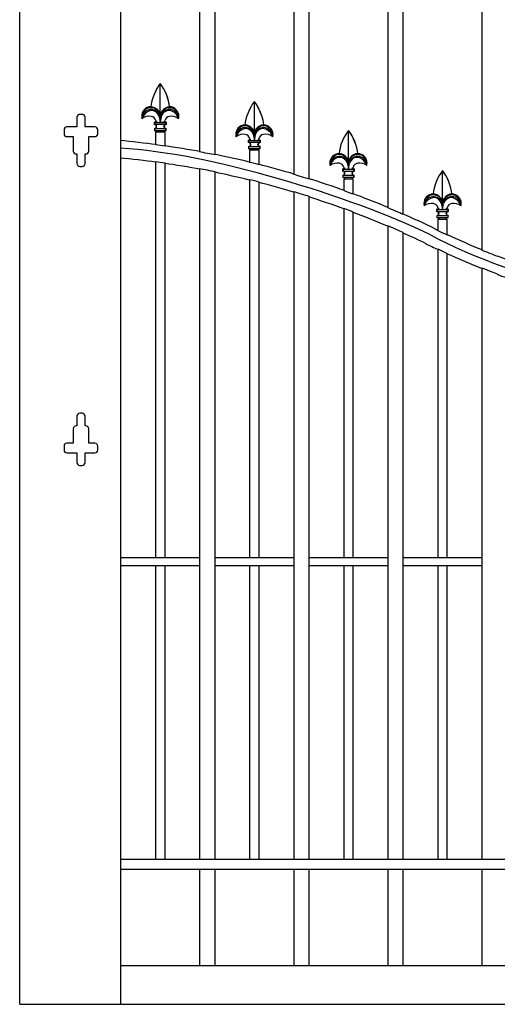
# Model space of a CAD drawing. Units: millimetres. Extents: x 0 to 8410, y 0 to 5940.
# Drawn here: x 2606 to 3101, y 1445 to 2466 of the extents above; entities that cross this region are included whole.
import ezdxf

# ---------------------------------------------------------------- set-up
doc = ezdxf.new("R2010")
doc.units = ezdxf.units.MM
doc.layers.add('YKK_A1', color=4, linetype='Continuous', lineweight=30)

msp = doc.modelspace()

# ---------------------------------------------------------------- linework, layer by layer
at = {"layer": 'YKK_A1'}
msp.add_line((2606, 1445), (2710.8, 1445), dxfattribs=at)
for points in [[(2606, 1445), (2605.8, 3045), (2635.7, 3045)], [(2792.4, 2951.9), (2792.4, 2328.8)], [(2808.4, 2325.7), (2808.4, 2947)], [(2890, 2914), (2890, 2305.5)], [(2906, 2300.6), (2906, 2906.2)], [(2987.6, 2855.7), (2987.6, 2270.8)], [(3003.5, 2263.9), (3003.5, 2844.2)], [(2710.8, 1445), (2710.8, 2804.6)], [(3085.1, 2785.2), (3085.1, 2227.1)], [(2751.6, 2399.6), (2751.5, 2399.7)], [(2751.5, 2399.7), (2751.6, 2399.7)], [(2751.6, 2368.6), (2751.6, 2399.6)], [(2849.2, 2380.9), (2849.1, 2380.9)], [(2849.1, 2380.9), (2849.2, 2380.9)], [(2849.2, 2349.8), (2849.2, 2380.9)], [(2743.2, 2371.7), (2741.5, 2371.7), (2739, 2370.9), (2736.5, 2369.3), (2734.4, 2366.9), (2733.3, 2365), (2732.8, 2363.9), (2732.6, 2363.4), (2732.6, 2363.2)], [(2751.6, 2368.1), (2749.9, 2370.6), (2749.5, 2371.1)], [(2751.6, 2368.6), (2749.7, 2371.3)], [(2753.4, 2371.3), (2751.6, 2368.6)], [(2753.6, 2371.1), (2751.6, 2368.1)], [(2751.6, 2368.6), (2751.6, 2368.1)], [(2770.6, 2363.2), (2770.6, 2363.2), (2770.5, 2363.4), (2770.3, 2364.1), (2769.7, 2365.4), (2768.3, 2367.6), (2766.3, 2369.6), (2763.4, 2371.2), (2761.8, 2371.7), (2760.2, 2371.7), (2759.9, 2371.7)], [(2761.3, 2375.7), (2761.3, 2375.6)], [(2665, 2364.7), (2665, 2354.7)], [(2670.5, 2367.7), (2668, 2367.7)], [(2673.5, 2354.7), (2673.5, 2364.7)], [(2745.6, 2359.7), (2745.9, 2359.4)], [(2746.9, 2359.7), (2745.6, 2359.7)], [(2745.6, 2357.2), (2745.6, 2359.7)], [(2745.9, 2359.4), (2757.2, 2359.4)], [(2745.9, 2357.5), (2745.9, 2359.4)], [(2750.2, 2366), (2751.2, 2361.7)], [(2751.2, 2361.7), (2751.3, 2361.1), (2751.5, 2360.5)], [(2751.6, 2365.8), (2751.5, 2365.8), (2751.4, 2366.4)], [(2751.5, 2360.5), (2751.6, 2360.4)], [(2751.6, 2368.1), (2751.6, 2365.8)], [(2751.8, 2366.4), (2751.6, 2365.8)], [(2751.6, 2360.4), (2751.6, 2365.8)], [(2751.6, 2360.5), (2751.8, 2361), (2752, 2361.7)], [(2751.6, 2360.4), (2751.6, 2360.5)], [(2751.6, 2360.4), (2751.6, 2360.3)], [(2752, 2361.7), (2752.7, 2365.2), (2752.9, 2366)], [(2755.1, 2360.4), (2755.7, 2360.5), (2755.9, 2360.6)], [(2755.8, 2360.6), (2756.1, 2360.8), (2756.2, 2361.3)], [(2757.6, 2359.7), (2756.3, 2359.7)], [(2757.2, 2359.4), (2757.6, 2359.7)], [(2757.2, 2357.5), (2757.2, 2359.4)], [(2757.6, 2359.7), (2757.6, 2357.2)], [(2651.8, 2351.7), (2651.8, 2347.7)], [(2665, 2354.7), (2654.8, 2354.7)], [(2683.8, 2354.7), (2673.5, 2354.7)], [(2686.8, 2347.7), (2686.8, 2351.7)], [(2745.6, 2357.2), (2745.9, 2357.5)], [(2745.6, 2357.2), (2745.6, 2357.2)], [(2745.6, 2353.2), (2745.6, 2350.7)], [(2745.9, 2352.9), (2745.6, 2353.2)], [(2745.6, 2353.2), (2745.6, 2353.2)], [(2745.9, 2350.7), (2745.6, 2350.7)], [(2745.9, 2357.5), (2757.2, 2357.5)], [(2745.9, 2350.7), (2745.9, 2352.9)], [(2757.2, 2352.9), (2745.9, 2352.9)], [(2757.2, 2350.7), (2745.9, 2350.7)], [(2746.6, 2349.2), (2748.1, 2350.7)], [(2756.6, 2349.2), (2746.6, 2349.2)], [(2746.6, 2349.2), (2746.6, 2336.1)], [(2747.6, 2355.2), (2747.6, 2355.2)], [(2747.8, 2355.5), (2747.8, 2355.5), (2747.8, 2355.4)], [(2747.8, 2355), (2747.8, 2355.4)], [(2747.8, 2355), (2747.8, 2355), (2747.8, 2354.9)], [(2756.6, 2349.2), (2755.1, 2350.7)], [(2755.3, 2355.4), (2755.3, 2355.5), (2755.3, 2355.5)], [(2755.3, 2355), (2755.3, 2355.4)], [(2755.3, 2354.9), (2755.3, 2355), (2755.3, 2355)], [(2755.6, 2355.2), (2755.6, 2355.2)], [(2756.6, 2334.7), (2756.6, 2349.2)], [(2757.2, 2357.5), (2757.6, 2357.2)], [(2757.6, 2353.2), (2757.2, 2352.9)], [(2757.2, 2350.7), (2757.2, 2352.9)], [(2757.6, 2350.7), (2757.2, 2350.7)], [(2757.6, 2357.2), (2757.6, 2357.2)], [(2757.6, 2350.7), (2757.6, 2353.2)], [(2757.6, 2353.2), (2757.6, 2353.2)], [(2840.8, 2353), (2839.1, 2352.9), (2836.6, 2352.1), (2834.1, 2350.5), (2832, 2348.1), (2830.8, 2346.2), (2830.4, 2345.1), (2830.2, 2344.6), (2830.2, 2344.5)], [(2849.2, 2349.3), (2847.5, 2351.8), (2847.1, 2352.4)], [(2849.2, 2349.8), (2847.3, 2352.6)], [(2851, 2352.6), (2849.2, 2349.8)], [(2851.2, 2352.4), (2849.2, 2349.3)], [(2849.2, 2349.8), (2849.2, 2349.3)], [(2849.2, 2349.3), (2849.2, 2347)], [(2868.1, 2344.5), (2868.1, 2344.5), (2868.1, 2344.7), (2867.9, 2345.3), (2867.3, 2346.6), (2865.9, 2348.8), (2863.9, 2350.8), (2861, 2352.5), (2859.4, 2352.9), (2857.8, 2353), (2857.5, 2353)], [(2858.9, 2356.9), (2858.9, 2356.9)], [(2946.7, 2351.1), (2946.8, 2351.2)], [(2946.8, 2351.1), (2946.7, 2351.1)], [(2946.8, 2320.1), (2946.8, 2351.1)], [(2654.8, 2344.7), (2661.3, 2344.7)], [(2661.3, 2344.7), (2661.3, 2329.7)], [(2677.3, 2344.7), (2683.8, 2344.7)], [(2677.3, 2329.7), (2677.3, 2344.7)], [(2843.2, 2341), (2843.5, 2340.6)], [(2844.5, 2341), (2843.2, 2341)], [(2843.2, 2338.5), (2843.2, 2341)], [(2843.2, 2338.5), (2843.5, 2338.8)], [(2843.2, 2338.5), (2843.2, 2338.5)], [(2843.5, 2340.6), (2854.8, 2340.6)], [(2843.5, 2338.8), (2843.5, 2340.6)], [(2843.5, 2338.8), (2854.8, 2338.8)], [(2847.8, 2347.2), (2848.8, 2342.9)], [(2848.8, 2342.9), (2848.9, 2342.3), (2849.1, 2341.7)], [(2849.2, 2347), (2849.1, 2347), (2848.9, 2347.6)], [(2849.1, 2341.7), (2849.2, 2341.7)], [(2849.4, 2347.6), (2849.2, 2347)], [(2849.2, 2341.7), (2849.2, 2347)], [(2849.2, 2341.7), (2849.4, 2342.3), (2849.6, 2342.9)], [(2849.2, 2341.7), (2849.2, 2341.7)], [(2849.2, 2341.7), (2849.2, 2341.5)], [(2849.6, 2342.9), (2850.3, 2346.5), (2850.5, 2347.2)], [(2852.7, 2341.7), (2853.3, 2341.7), (2853.5, 2341.8)], [(2853.4, 2341.8), (2853.7, 2342.1), (2853.8, 2342.5)], [(2855.2, 2341), (2853.8, 2341)], [(2854.8, 2340.6), (2855.2, 2341)], [(2854.8, 2338.8), (2854.8, 2340.6)], [(2854.8, 2338.8), (2855.2, 2338.5)], [(2855.2, 2338.5), (2855.1, 2338.5)], [(2855.2, 2341), (2855.2, 2338.5)], [(2843.2, 2334.5), (2843.2, 2332)], [(2843.5, 2334.1), (2843.2, 2334.5)], [(2843.2, 2334.5), (2843.2, 2334.5)], [(2843.5, 2332), (2843.2, 2332)], [(2843.5, 2332), (2843.5, 2334.1)], [(2854.8, 2334.1), (2843.5, 2334.1)], [(2854.8, 2332), (2843.5, 2332)], [(2844.2, 2330.5), (2845.7, 2332)], [(2844.2, 2330.5), (2844.2, 2317.9)], [(2854.2, 2330.5), (2844.2, 2330.5)], [(2845.2, 2336.5), (2845.2, 2336.5)], [(2845.4, 2336.8), (2845.4, 2336.7), (2845.4, 2336.7)], [(2845.4, 2336.2), (2845.4, 2336.7)], [(2845.4, 2336.2), (2845.4, 2336.2), (2845.4, 2336.1)], [(2854.2, 2330.5), (2852.7, 2332)], [(2852.9, 2336.7), (2852.9, 2336.7), (2852.9, 2336.8)], [(2852.9, 2336.2), (2852.9, 2336.7)], [(2852.9, 2336.1), (2852.9, 2336.2), (2852.9, 2336.2)], [(2853.2, 2336.5), (2853.2, 2336.5)], [(2854.2, 2315.4), (2854.2, 2330.5)], [(2855.2, 2334.5), (2854.8, 2334.1)], [(2854.8, 2332), (2854.8, 2334.1)], [(2855.2, 2332), (2854.8, 2332)], [(2855.2, 2334.5), (2855.1, 2334.5)], [(2855.2, 2332), (2855.2, 2334.5)], [(2664.3, 2326.7), (2665, 2326.7)], [(2665, 2326.7), (2665, 2316.7)], [(2673.5, 2316.7), (2673.5, 2326.7)], [(2673.5, 2326.7), (2674.3, 2326.7)], [(2746.6, 2319), (2746.6, 1908)], [(2756.6, 1908), (2756.6, 2317.6)], [(2938.4, 2323.2), (2936.7, 2323.1), (2934.1, 2322.4), (2931.7, 2320.8), (2929.5, 2318.4), (2928.4, 2316.4), (2928, 2315.4), (2927.8, 2314.8), (2927.8, 2314.7)], [(2946.8, 2319.5), (2945.1, 2322.1), (2944.7, 2322.6)], [(2946.8, 2320.1), (2944.9, 2322.8)], [(2946.8, 2317.2), (2946.7, 2317.3), (2946.5, 2317.8)], [(2948.6, 2322.8), (2946.8, 2320.1)], [(2948.8, 2322.6), (2946.8, 2319.5)], [(2946.8, 2320.1), (2946.8, 2319.5)], [(2946.8, 2319.5), (2946.8, 2317.2)], [(2947, 2317.8), (2946.8, 2317.2)], [(2965.7, 2314.7), (2965.7, 2314.7), (2965.7, 2314.9), (2965.5, 2315.5), (2964.9, 2316.8), (2963.5, 2319), (2961.5, 2321), (2958.6, 2322.7), (2957, 2323.1), (2955.4, 2323.2), (2955.1, 2323.2)], [(2956.5, 2327.2), (2956.5, 2327.1)], [(2668, 2313.7), (2670.5, 2313.7)], [(2792.4, 2311.3), (2792.4, 1595)], [(2808.4, 1595), (2808.4, 2308.2)], [(2940.8, 2311.2), (2941.1, 2310.9)], [(2940.8, 2308.7), (2940.8, 2311.2)], [(2942.1, 2311.2), (2940.8, 2311.2)], [(2940.8, 2308.7), (2941.1, 2309)], [(2940.8, 2308.7), (2940.8, 2308.7)], [(2941.1, 2309), (2941.1, 2310.9)], [(2941.1, 2310.9), (2952.4, 2310.9)], [(2941.1, 2309), (2952.4, 2309)], [(2945.4, 2317.5), (2946.3, 2313.2)], [(2946.3, 2313.2), (2946.5, 2312.5), (2946.7, 2311.9)], [(2946.7, 2311.9), (2946.8, 2311.9)], [(2946.7, 2311.9), (2946.8, 2311.7)], [(2946.8, 2311.9), (2946.8, 2317.2)], [(2946.8, 2311.9), (2947, 2312.5), (2947.2, 2313.2)], [(2946.8, 2311.9), (2946.8, 2311.9)], [(2947.2, 2313.2), (2947.8, 2316.7), (2948.1, 2317.5)], [(2950.3, 2311.9), (2950.9, 2312), (2951.1, 2312)], [(2951, 2312), (2951.3, 2312.3), (2951.4, 2312.8)], [(2952.7, 2311.2), (2951.4, 2311.2)], [(2952.4, 2310.9), (2952.7, 2311.2)], [(2952.4, 2309), (2952.4, 2310.9)], [(2952.4, 2309), (2952.7, 2308.7)], [(2952.7, 2311.2), (2952.7, 2308.7)], [(2952.7, 2308.7), (2952.7, 2308.7)], [(3044.3, 2309.3), (3044.3, 2309.4)], [(3044.3, 2278.3), (3044.3, 2309.3)], [(3044.3, 2309.3), (3044.3, 2309.3)], [(2844.2, 2300), (2844.2, 1908)], [(2854.2, 1908), (2854.2, 2297.5)], [(2940.8, 2304.7), (2940.8, 2302.2)], [(2941.1, 2304.4), (2940.8, 2304.7)], [(2940.8, 2304.7), (2940.8, 2304.7)], [(2941.1, 2302.2), (2940.8, 2302.2)], [(2941.1, 2302.2), (2941.1, 2304.4)], [(2952.4, 2304.4), (2941.1, 2304.4)], [(2952.4, 2302.2), (2941.1, 2302.2)], [(2943.3, 2302.2), (2941.8, 2300.7)], [(2941.8, 2300.7), (2941.8, 2288.7)], [(2951.7, 2300.7), (2941.8, 2300.7)], [(2942.8, 2306.7), (2942.8, 2306.7)], [(2943, 2307), (2943, 2306.9), (2943, 2306.9)], [(2943, 2306.5), (2943, 2306.9)], [(2943, 2306.5), (2943, 2306.4), (2943, 2306.4)], [(2951.7, 2300.7), (2950.2, 2302.2)], [(2950.5, 2306.9), (2950.5, 2306.9), (2950.5, 2307)], [(2950.5, 2306.5), (2950.5, 2306.9)], [(2950.5, 2306.4), (2950.5, 2306.4), (2950.5, 2306.5)], [(2950.7, 2306.7), (2950.7, 2306.7)], [(2951.7, 2285), (2951.7, 2300.7)], [(2952.7, 2304.7), (2952.4, 2304.4)], [(2952.4, 2302.2), (2952.4, 2304.4)], [(2952.7, 2302.2), (2952.4, 2302.2)], [(2952.7, 2302.2), (2952.7, 2304.7)], [(2952.7, 2304.7), (2952.7, 2304.7)], [(2890, 2287.6), (2890, 1595)], [(2906, 1595), (2906, 2282.6)], [(3036, 2281.4), (3034.3, 2281.3), (3031.7, 2280.6), (3029.3, 2279), (3027.1, 2276.6), (3026, 2274.6), (3025.6, 2273.6), (3025.4, 2273), (3025.4, 2272.9)], [(3044.3, 2277.7), (3042.7, 2280.2), (3042.3, 2280.8)], [(3044.3, 2278.3), (3042.5, 2281)], [(3046.2, 2281), (3044.3, 2278.3)], [(3046.4, 2280.8), (3044.3, 2277.7)], [(3044.3, 2278.3), (3044.3, 2277.7)], [(3044.3, 2277.7), (3044.3, 2275.4)], [(3063.3, 2272.9), (3063.3, 2272.9), (3063.3, 2273.1), (3063, 2273.7), (3062.5, 2275), (3061.1, 2277.2), (3059.1, 2279.2), (3056.2, 2280.9), (3054.6, 2281.3), (3052.9, 2281.4), (3052.7, 2281.4)], [(3054.1, 2285.4), (3054.1, 2285.3)], [(2941.8, 2270.2), (2941.8, 1908)], [(2951.7, 1908), (2951.7, 2266.5)], [(3038.3, 2269.4), (3038.7, 2269.1)], [(3038.3, 2266.9), (3038.3, 2269.4)], [(3039.7, 2269.4), (3038.3, 2269.4)], [(3038.3, 2266.9), (3038.7, 2267.2)], [(3038.7, 2267.2), (3038.7, 2269.1)], [(3038.7, 2269.1), (3050, 2269.1)], [(3038.7, 2267.2), (3050, 2267.2)], [(3043, 2275.7), (3043.9, 2271.3)], [(3043.9, 2271.3), (3044.1, 2270.7), (3044.3, 2270.1)], [(3044.3, 2275.4), (3044.3, 2275.4), (3044.1, 2276)], [(3044.6, 2276), (3044.3, 2275.4)], [(3044.3, 2270.1), (3044.3, 2275.4)], [(3044.3, 2270.1), (3044.3, 2270.1)], [(3044.3, 2270.1), (3044.4, 2270.1)], [(3044.3, 2270.1), (3044.3, 2269.9)], [(3044.4, 2270.1), (3044.6, 2270.7), (3044.7, 2271.3)], [(3044.7, 2271.3), (3045.4, 2274.9), (3045.7, 2275.7)], [(3047.9, 2270.1), (3048.5, 2270.1), (3048.7, 2270.2)], [(3048.6, 2270.2), (3048.9, 2270.5), (3049, 2271)], [(3050.3, 2269.4), (3049, 2269.4)], [(3050, 2269.1), (3050.3, 2269.4)], [(3050, 2267.2), (3050, 2269.1)], [(3050, 2267.2), (3050.3, 2266.9)], [(3050.3, 2269.4), (3050.3, 2266.9)], [(3050.3, 2266.9), (3050.3, 2266.9)], [(3038.7, 2262.6), (3038.3, 2262.9)], [(3038.3, 2262.9), (3038.3, 2260.4)], [(3038.7, 2260.4), (3038.3, 2260.4)], [(3038.7, 2260.4), (3038.7, 2262.6)], [(3050, 2262.6), (3038.7, 2262.6)], [(3050, 2260.4), (3038.7, 2260.4)], [(3040.8, 2260.4), (3039.3, 2258.9)], [(3049.3, 2258.9), (3039.3, 2258.9)], [(3039.3, 2258.9), (3039.3, 2247.4)], [(3040.3, 2264.9), (3040.3, 2264.9)], [(3040.6, 2265.2), (3040.6, 2265.1), (3040.6, 2265.1)], [(3040.6, 2264.7), (3040.6, 2265.1)], [(3040.6, 2264.7), (3040.6, 2264.6), (3040.6, 2264.6)], [(3049.3, 2258.9), (3047.8, 2260.4)], [(3048.1, 2265.1), (3048.1, 2265.1), (3048.1, 2265.2)], [(3048.1, 2264.7), (3048.1, 2265.1)], [(3048.1, 2264.6), (3048.1, 2264.6), (3048.1, 2264.7)], [(3048.3, 2264.9), (3048.3, 2264.9)], [(3049.3, 2242.7), (3049.3, 2258.9)], [(3050.3, 2262.9), (3050, 2262.6)], [(3050, 2260.4), (3050, 2262.6)], [(3050.3, 2260.4), (3050, 2260.4)], [(3050.3, 2260.4), (3050.3, 2262.9)], [(3050.3, 2262.9), (3050.3, 2262.9)], [(2987.6, 2252.1), (2987.6, 1595)], [(3003.5, 1595), (3003.5, 2245.1)], [(3039.3, 2228.2), (3039.3, 1908)], [(3049.3, 1908), (3049.3, 2223.6)], [(3085.1, 2208.6), (3085.1, 1595)], [(2665, 2054.8), (2665, 2044.8)], [(2670.5, 2057.8), (2668, 2057.8)], [(2673.5, 2044.8), (2673.5, 2054.8)], [(2665, 2044.8), (2664.3, 2044.8)], [(2674.3, 2044.8), (2673.5, 2044.8)], [(2661.3, 2041.8), (2661.3, 2026.8)], [(2677.3, 2026.8), (2677.3, 2041.8)], [(2651.8, 2023.8), (2651.8, 2019.8)], [(2661.3, 2026.8), (2654.8, 2026.8)], [(2683.8, 2026.8), (2677.3, 2026.8)], [(2686.8, 2019.8), (2686.8, 2023.8)], [(2654.8, 2016.8), (2665, 2016.8)], [(2665, 2016.8), (2665, 2006.8)], [(2673.5, 2006.8), (2673.5, 2016.8)], [(2673.5, 2016.8), (2683.8, 2016.8)], [(2668, 2003.8), (2670.5, 2003.8)], [(2746.6, 1908), (2710.8, 1908)], [(2710.8, 1900), (2746.6, 1900)], [(2756.6, 1908), (2746.6, 1908)], [(2746.6, 1900), (2756.6, 1900)], [(2746.6, 1900), (2746.6, 1595)], [(2792.4, 1908), (2756.6, 1908)], [(2756.6, 1900), (2792.4, 1900)], [(2756.6, 1595), (2756.6, 1900)], [(2844.2, 1908), (2808.4, 1908)], [(2808.4, 1900), (2844.2, 1900)], [(2854.2, 1908), (2844.2, 1908)], [(2844.2, 1900), (2854.2, 1900)], [(2844.2, 1900), (2844.2, 1595)], [(2890, 1908), (2854.2, 1908)], [(2854.2, 1900), (2890, 1900)], [(2854.2, 1595), (2854.2, 1900)], [(2941.8, 1908), (2906, 1908)], [(2906, 1900), (2941.8, 1900)], [(2951.7, 1908), (2941.8, 1908)], [(2941.8, 1900), (2951.7, 1900)], [(2941.8, 1900), (2941.8, 1595)], [(2987.6, 1908), (2951.7, 1908)], [(2951.7, 1900), (2987.6, 1900)], [(2951.7, 1595), (2951.7, 1900)], [(3039.3, 1908), (3003.5, 1908)], [(3003.5, 1900), (3039.3, 1900)], [(3049.3, 1908), (3039.3, 1908)], [(3039.3, 1900), (3049.3, 1900)], [(3039.3, 1900), (3039.3, 1595)], [(3085.1, 1908), (3049.3, 1908)], [(3049.3, 1900), (3085.1, 1900)], [(3049.3, 1595), (3049.3, 1900)], [(3375.5, 1595), (2710.8, 1595)], [(2710.8, 1585), (3375.5, 1585)], [(2792.4, 1585), (2792.4, 1485)], [(2808.4, 1485), (2808.4, 1585)], [(2890, 1585), (2890, 1485)], [(2906, 1485), (2906, 1585)], [(2987.6, 1585), (2987.6, 1485)], [(3003.5, 1485), (3003.5, 1585)], [(3085.1, 1585), (3085.1, 1485)], [(3375.5, 1485), (2710.8, 1485)], [(2710.8, 1445), (3375.5, 1445)]]:
    msp.add_lwpolyline(points, dxfattribs=at)
for points in [[(2751.5, 2399.7), (2746.8, 2394.1), (2742.3, 2382.9), (2741.8, 2375.6)], [(2761.3, 2375.7), (2760.8, 2383), (2756.3, 2394.2), (2751.6, 2399.7)], [(2761.3, 2375.6), (2760.7, 2382.9), (2756.2, 2394), (2751.6, 2399.6)], [(2849.1, 2380.9), (2844.4, 2375.3), (2839.9, 2364.1), (2839.4, 2356.9)], [(2858.9, 2356.9), (2858.3, 2364.1), (2853.8, 2375.3), (2849.2, 2380.9)], [(2858.9, 2356.9), (2858.4, 2364.2), (2853.9, 2375.4), (2849.2, 2380.9)], [(2749.7, 2371.3), (2748.2, 2373.7), (2744.6, 2375.6), (2741.8, 2375.6)], [(2750.2, 2366), (2749.4, 2369), (2746.3, 2371.6), (2743.2, 2371.7)], [(2751.4, 2366.4), (2750.3, 2369.6), (2746.8, 2372.4), (2743.4, 2372.7)], [(2749.5, 2371.1), (2748.3, 2372.7), (2745.6, 2374.2), (2743.7, 2374.4)], [(2759.8, 2372.7), (2756.3, 2372.4), (2752.8, 2369.6), (2751.8, 2366.4)], [(2759.9, 2371.7), (2756.8, 2371.6), (2753.7, 2369), (2752.9, 2366)], [(2761.3, 2375.6), (2758.5, 2375.6), (2754.9, 2373.6), (2753.4, 2371.3)], [(2759.4, 2374.4), (2757.5, 2374.2), (2754.8, 2372.7), (2753.6, 2371.1)], [(2770.9, 2365.7), (2770.9, 2371), (2766.6, 2375.5), (2761.3, 2375.7)], [(2742.1, 2365.6), (2739.1, 2366.3), (2734.8, 2365.3), (2732.6, 2363.2)], [(2746.8, 2361.3), (2746.4, 2363.4), (2744.3, 2365.4), (2742.1, 2365.6)], [(2746.9, 2361.3), (2746.9, 2361.1), (2747.1, 2360.7), (2747.3, 2360.5)], [(2747.2, 2360.6), (2747.4, 2360.5), (2747.8, 2360.4), (2748, 2360.4)], [(2747.7, 2359.6), (2748.7, 2359.5), (2750.6, 2359.4), (2751.6, 2359.5)], [(2751.6, 2359.5), (2751.6, 2359.7), (2751.6, 2360.1), (2751.6, 2360.3)], [(2751.6, 2359.5), (2752.5, 2359.5), (2754.4, 2359.5), (2755.4, 2359.6)], [(2761, 2365.6), (2758.9, 2365.4), (2756.7, 2363.4), (2756.3, 2361.3)], [(2770.6, 2363.2), (2768.3, 2365.3), (2764, 2366.3), (2761, 2365.6)], [(2770.6, 2363.2), (2770.7, 2363.9), (2770.9, 2365.1), (2770.9, 2365.7)], [(2747.8, 2355.5), (2747.7, 2356.6), (2746.9, 2357.5), (2745.9, 2357.5)], [(2745.9, 2352.9), (2746.9, 2353), (2747.7, 2353.9), (2747.8, 2354.9)], [(2757.2, 2357.5), (2756.2, 2357.5), (2755.4, 2356.6), (2755.3, 2355.5)], [(2755.3, 2354.9), (2755.4, 2353.9), (2756.2, 2353), (2757.2, 2352.9)], [(2847.3, 2352.6), (2845.8, 2354.9), (2842.2, 2356.8), (2839.4, 2356.9)], [(2847.8, 2347.2), (2847, 2350.3), (2843.9, 2352.8), (2840.8, 2353)], [(2848.9, 2347.6), (2847.9, 2350.9), (2844.4, 2353.7), (2841, 2353.9)], [(2847.1, 2352.4), (2845.9, 2354), (2843.2, 2355.5), (2841.3, 2355.7)], [(2857.4, 2353.9), (2853.9, 2353.7), (2850.4, 2350.9), (2849.4, 2347.6)], [(2857.5, 2353), (2854.4, 2352.8), (2851.3, 2350.3), (2850.5, 2347.2)], [(2858.9, 2356.9), (2856.1, 2356.8), (2852.5, 2354.9), (2851, 2352.6)], [(2857, 2355.7), (2855.1, 2355.5), (2852.4, 2354), (2851.2, 2352.4)], [(2868.5, 2347), (2868.5, 2352.3), (2864.2, 2356.7), (2858.9, 2356.9)], [(2946.7, 2351.1), (2942, 2345.5), (2937.4, 2334.4), (2937, 2327.1)], [(2956.5, 2327.2), (2956, 2334.4), (2951.5, 2345.6), (2946.8, 2351.2)], [(2956.5, 2327.1), (2955.9, 2334.3), (2951.4, 2345.5), (2946.8, 2351.1)], [(2746.6, 2336.4), (2737.6, 2337.7), (2719.8, 2339.7), (2710.8, 2340.5)], [(2839.7, 2346.9), (2836.7, 2347.6), (2832.4, 2346.5), (2830.2, 2344.5)], [(2844.4, 2342.5), (2844, 2344.7), (2841.9, 2346.6), (2839.7, 2346.9)], [(2845.4, 2336.8), (2845.3, 2337.8), (2844.5, 2338.7), (2843.5, 2338.8)], [(2844.5, 2342.5), (2844.5, 2342.3), (2844.7, 2341.9), (2844.9, 2341.8)], [(2844.8, 2341.8), (2845, 2341.7), (2845.4, 2341.7), (2845.6, 2341.7)], [(2845.3, 2340.8), (2846.3, 2340.7), (2848.2, 2340.7), (2849.2, 2340.7)], [(2849.2, 2340.7), (2849.2, 2340.9), (2849.2, 2341.3), (2849.2, 2341.5)], [(2849.2, 2340.7), (2850.1, 2340.7), (2852, 2340.7), (2853, 2340.8)], [(2854.8, 2338.8), (2853.8, 2338.7), (2853, 2337.8), (2852.9, 2336.8)], [(2858.6, 2346.9), (2856.5, 2346.6), (2854.3, 2344.7), (2853.9, 2342.5)], [(2868.2, 2344.5), (2865.9, 2346.5), (2861.6, 2347.6), (2858.6, 2346.9)], [(2868.2, 2344.5), (2868.3, 2345.1), (2868.5, 2346.3), (2868.5, 2347)], [(3031.7, 2242.7), (2949.7, 2283), (2800.5, 2328), (2710.8, 2332.6)], [(2756.6, 2334.7), (2754.1, 2335.1), (2749.1, 2335.8), (2746.6, 2336.1)], [(2792.4, 2329.2), (2783.4, 2330.9), (2765.6, 2333.8), (2756.6, 2335)], [(2808.4, 2325.7), (2804.4, 2326.5), (2796.4, 2328), (2792.4, 2328.8)], [(2843.5, 2334.1), (2844.5, 2334.2), (2845.3, 2335.1), (2845.4, 2336.1)], [(2852.9, 2336.1), (2853, 2335.1), (2853.8, 2334.2), (2854.8, 2334.1)], [(2746.6, 2318.3), (2737.6, 2319.5), (2719.8, 2321.6), (2710.8, 2322.4)], [(2756.6, 2317.2), (2754.1, 2317.5), (2749.1, 2318.2), (2746.6, 2318.6)], [(2844.2, 2318.2), (2835.2, 2320.4), (2817.4, 2324.3), (2808.4, 2326.1)], [(2854.2, 2315.4), (2851.7, 2316), (2846.7, 2317.3), (2844.2, 2317.9)], [(2937.3, 2317.1), (2934.3, 2317.8), (2930, 2316.7), (2927.8, 2314.7)], [(2944.9, 2322.8), (2943.4, 2325.1), (2939.8, 2327.1), (2937, 2327.1)], [(2945.4, 2317.5), (2944.6, 2320.5), (2941.5, 2323), (2938.4, 2323.2)], [(2946.5, 2317.8), (2945.5, 2321.1), (2942, 2323.9), (2938.6, 2324.1)], [(2944.7, 2322.6), (2943.5, 2324.2), (2940.8, 2325.7), (2938.9, 2325.9)], [(2954.9, 2324.1), (2951.5, 2323.9), (2948, 2321.1), (2947, 2317.8)], [(2955.1, 2323.2), (2952, 2323), (2948.9, 2320.5), (2948.1, 2317.5)], [(2956.5, 2327.1), (2953.7, 2327), (2950.1, 2325.1), (2948.6, 2322.8)], [(2954.6, 2325.9), (2952.7, 2325.7), (2950, 2324.2), (2948.8, 2322.6)], [(2965.7, 2314.7), (2963.5, 2316.7), (2959.2, 2317.8), (2956.2, 2317.1)], [(2966.1, 2317.2), (2966.1, 2322.5), (2961.8, 2326.9), (2956.5, 2327.2)], [(2792.4, 2310.9), (2783.4, 2312.6), (2765.6, 2315.6), (2756.6, 2316.8)], [(2808.4, 2308.2), (2804.4, 2309), (2796.4, 2310.6), (2792.4, 2311.3)], [(2844.2, 2299.7), (2835.2, 2301.9), (2817.4, 2305.9), (2808.4, 2307.7)], [(2890, 2305.9), (2881, 2308.6), (2863.2, 2313.5), (2854.2, 2315.7)], [(2942, 2312.8), (2941.6, 2314.9), (2939.4, 2316.8), (2937.3, 2317.1)], [(2943, 2307), (2942.9, 2308), (2942.1, 2308.9), (2941.1, 2309)], [(2942.1, 2312.8), (2942.1, 2312.5), (2942.3, 2312.2), (2942.5, 2312)], [(2942.4, 2312), (2942.6, 2311.9), (2943, 2311.9), (2943.2, 2311.9)], [(2942.9, 2311), (2943.9, 2311), (2945.8, 2310.9), (2946.7, 2310.9)], [(2946.7, 2310.9), (2946.7, 2311.1), (2946.7, 2311.5), (2946.7, 2311.7)], [(2946.7, 2310.9), (2947.7, 2310.9), (2949.6, 2311), (2950.6, 2311)], [(2952.4, 2309), (2951.4, 2308.9), (2950.6, 2308), (2950.5, 2307)], [(2956.2, 2317.1), (2954.1, 2316.8), (2951.9, 2314.9), (2951.5, 2312.8)], [(2965.7, 2314.7), (2965.9, 2315.3), (2966.1, 2316.5), (2966.1, 2317.2)], [(3044.3, 2309.3), (3039.6, 2303.7), (3035, 2292.6), (3034.5, 2285.3)], [(3054.1, 2285.4), (3053.6, 2292.6), (3049.1, 2303.8), (3044.3, 2309.4)], [(3054.1, 2285.3), (3053.5, 2292.5), (3049, 2303.7), (3044.3, 2309.3)], [(2854.2, 2297.5), (2851.7, 2298.1), (2846.7, 2299.4), (2844.2, 2300)], [(2890, 2287.1), (2881, 2289.9), (2863.2, 2294.9), (2854.2, 2297.1)], [(2906, 2300.6), (2902, 2301.9), (2894, 2304.3), (2890, 2305.5)], [(2941.8, 2289), (2932.8, 2292.3), (2915, 2298.2), (2906, 2301)], [(2941.1, 2304.4), (2942.1, 2304.4), (2942.9, 2305.3), (2943, 2306.4)], [(2950.5, 2306.4), (2950.6, 2305.3), (2951.4, 2304.4), (2952.4, 2304.4)], [(2906, 2282.6), (2902, 2283.9), (2894, 2286.4), (2890, 2287.6)], [(2951.7, 2285), (2949.3, 2285.9), (2944.3, 2287.8), (2941.8, 2288.7)], [(2941.8, 2269.9), (2932.8, 2273.2), (2915, 2279.3), (2906, 2282.2)], [(2987.6, 2271.2), (2977.4, 2275.6), (2960.1, 2282.3), (2951.7, 2285.3)], [(3042.5, 2281), (3040.9, 2283.3), (3037.4, 2285.2), (3034.5, 2285.3)], [(3043, 2275.7), (3042.2, 2278.7), (3039.1, 2281.2), (3036, 2281.4)], [(3044.1, 2276), (3043.1, 2279.3), (3039.6, 2282.1), (3036.1, 2282.3)], [(3042.3, 2280.8), (3041.1, 2282.4), (3038.4, 2283.9), (3036.5, 2284.1)], [(3052.5, 2282.3), (3049.1, 2282.1), (3045.6, 2279.3), (3044.6, 2276)], [(3052.7, 2281.4), (3049.6, 2281.2), (3046.5, 2278.7), (3045.7, 2275.7)], [(3054.1, 2285.3), (3051.3, 2285.2), (3047.7, 2283.3), (3046.2, 2281)], [(3052.2, 2284.1), (3050.3, 2283.9), (3047.6, 2282.4), (3046.4, 2280.8)], [(3063.7, 2275.4), (3063.7, 2280.7), (3059.4, 2285.1), (3054.1, 2285.4)], [(2951.7, 2266.5), (2949.3, 2267.4), (2944.3, 2269.3), (2941.8, 2270.2)], [(3003.5, 2263.9), (2999.6, 2265.7), (2991.6, 2269.1), (2987.6, 2270.8)], [(3034.9, 2275.3), (3031.9, 2276), (3027.6, 2274.9), (3025.4, 2272.9)], [(3039.6, 2271), (3039.2, 2273.1), (3037, 2275), (3034.9, 2275.3)], [(3040.6, 2265.2), (3040.5, 2266.2), (3039.7, 2267.1), (3038.7, 2267.2)], [(3039.7, 2271), (3039.7, 2270.7), (3039.9, 2270.3), (3040.1, 2270.2)], [(3040, 2270.2), (3040.2, 2270.1), (3040.6, 2270.1), (3040.8, 2270.1)], [(3040.5, 2269.2), (3041.5, 2269.2), (3043.4, 2269.1), (3044.3, 2269.1)], [(3044.3, 2269.1), (3044.3, 2269.3), (3044.3, 2269.7), (3044.3, 2269.9)], [(3044.3, 2269.1), (3045.3, 2269.1), (3047.2, 2269.2), (3048.2, 2269.2)], [(3050, 2267.2), (3049, 2267.1), (3048.2, 2266.2), (3048.1, 2265.2)], [(3053.8, 2275.3), (3051.6, 2275), (3049.5, 2273.1), (3049.1, 2271)], [(3063.3, 2272.9), (3061.1, 2274.9), (3056.8, 2276), (3053.8, 2275.3)], [(3063.3, 2272.9), (3063.5, 2273.5), (3063.7, 2274.7), (3063.7, 2275.4)], [(2987.6, 2251.7), (2978.6, 2255.6), (2960.9, 2262.7), (2951.7, 2266.1)], [(3035.2, 2249.8), (3027.3, 2253.6), (3011.6, 2260.9), (3003.5, 2264.4)], [(3038.7, 2262.6), (3039.7, 2262.6), (3040.5, 2263.5), (3040.6, 2264.6)], [(3048.1, 2264.6), (3048.2, 2263.5), (3049, 2262.6), (3050, 2262.6)], [(3003.5, 2245.1), (2999.6, 2246.9), (2991.6, 2250.4), (2987.6, 2252.1)], [(3035.2, 2249.8), (3036.2, 2249.3), (3038.3, 2248.2), (3039.3, 2247.7)], [(3039.3, 2247.4), (3041.8, 2246.2), (3046.8, 2243.9), (3049.3, 2242.7)], [(3027.3, 2233.6), (3021.4, 2236.5), (3009.6, 2242), (3003.5, 2244.7)], [(3031.7, 2242.7), (3120, 2195.9), (3269.6, 2158.3), (3375.7, 2156.5)], [(3049.3, 2243.1), (3058.2, 2238.9), (3076, 2231.1), (3085.1, 2227.5)], [(3027.3, 2233.6), (3030.3, 2232.1), (3036.3, 2229.2), (3039.3, 2227.9)], [(3039.3, 2228.2), (3041.8, 2227), (3046.8, 2224.7), (3049.3, 2223.6)], [(3085.1, 2227.1), (3089.1, 2225.4), (3097.1, 2222.3), (3101.1, 2220.7)], [(3049.3, 2223.3), (3058.2, 2219.2), (3076, 2211.7), (3085.1, 2208.1)], [(3101.1, 2221.2), (3110.1, 2217.7), (3127.8, 2211.3), (3136.9, 2208.4)], [(3085.1, 2208.6), (3089.1, 2207), (3097.1, 2203.9), (3101.1, 2202.4)], [(3101.1, 2201.9), (3110.1, 2198.5), (3127.8, 2192.3), (3136.9, 2189.4)]]:
    msp.add_open_spline(points, degree=3, dxfattribs=at)
for points in [[(2741.8, 2375.7), (2736.3, 2375.5), (2732, 2370.8), (2732.3, 2365.3), (2732.3, 2364.7), (2732.4, 2363.8), (2732.6, 2363.3)], [(2743.7, 2374.4), (2738.5, 2375.5), (2733.6, 2372.1), (2732.5, 2367), (2732.3, 2366), (2732.3, 2364.2), (2732.6, 2363.2)], [(2743.4, 2372.7), (2738.2, 2373.4), (2733.4, 2369.7), (2732.6, 2364.5), (2732.6, 2364.2), (2732.6, 2363.6), (2732.6, 2363.2)], [(2770.6, 2363.2), (2771.6, 2368.3), (2768.3, 2373.4), (2763.2, 2374.4), (2762.2, 2374.7), (2760.4, 2374.7), (2759.4, 2374.4)], [(2770.6, 2363.5), (2770.5, 2368.7), (2766.2, 2372.9), (2761, 2372.8), (2760.7, 2372.8), (2760.1, 2372.7), (2759.8, 2372.7)], [(2668, 2367.7), (2666.4, 2367.7), (2665, 2366.4), (2665, 2364.7), (2665, 2364.7), (2665, 2364.7), (2665, 2364.7)], [(2673.5, 2364.7), (2673.5, 2366.4), (2672.2, 2367.7), (2670.5, 2367.7), (2670.5, 2367.7), (2670.5, 2367.7), (2670.5, 2367.7)], [(2746.9, 2359.7), (2747.1, 2359.7), (2747.4, 2360), (2747.4, 2360.2), (2747.4, 2360.3), (2747.3, 2360.5), (2747.2, 2360.6)], [(2755.9, 2360.6), (2755.7, 2360.3), (2755.7, 2360), (2755.9, 2359.8), (2756, 2359.8), (2756.1, 2359.7), (2756.3, 2359.7)], [(2654.8, 2354.7), (2653.1, 2354.7), (2651.8, 2353.4), (2651.8, 2351.7), (2651.8, 2351.7), (2651.8, 2351.7), (2651.8, 2351.7)], [(2686.8, 2351.7), (2686.8, 2353.4), (2685.4, 2354.7), (2683.8, 2354.7), (2683.8, 2354.7), (2683.8, 2354.7), (2683.8, 2354.7)], [(2747.6, 2355.2), (2747.6, 2356.3), (2746.7, 2357.2), (2745.6, 2357.2), (2745.6, 2357.2), (2745.6, 2357.2), (2745.6, 2357.2)], [(2745.6, 2353.2), (2746.7, 2353.2), (2747.6, 2354.1), (2747.6, 2355.2), (2747.6, 2355.2), (2747.6, 2355.2), (2747.6, 2355.2)], [(2757.6, 2357.2), (2756.5, 2357.2), (2755.6, 2356.3), (2755.6, 2355.2), (2755.6, 2355.2), (2755.6, 2355.2), (2755.6, 2355.2)], [(2755.6, 2355.2), (2755.6, 2354.1), (2756.5, 2353.2), (2757.6, 2353.2), (2757.6, 2353.2), (2757.6, 2353.2), (2757.6, 2353.2)], [(2839.4, 2356.9), (2833.9, 2356.7), (2829.6, 2352), (2829.9, 2346.5), (2829.9, 2346), (2830, 2345), (2830.1, 2344.5)], [(2841.3, 2355.7), (2836.1, 2356.7), (2831.2, 2353.4), (2830.1, 2348.2), (2829.9, 2347.2), (2829.9, 2345.5), (2830.2, 2344.5)], [(2841, 2353.9), (2835.7, 2354.6), (2831, 2351), (2830.2, 2345.7), (2830.2, 2345.4), (2830.2, 2344.8), (2830.2, 2344.5)], [(2868.1, 2344.5), (2869.2, 2349.6), (2865.9, 2354.6), (2860.8, 2355.7), (2859.8, 2355.9), (2858, 2355.9), (2857, 2355.7)], [(2868.1, 2344.8), (2868.1, 2349.9), (2863.8, 2354.1), (2858.6, 2354), (2858.3, 2354), (2857.7, 2353.9), (2857.4, 2353.9)], [(2651.8, 2347.7), (2651.8, 2346), (2653.1, 2344.7), (2654.8, 2344.7), (2654.8, 2344.7), (2654.8, 2344.7), (2654.8, 2344.7)], [(2683.8, 2344.7), (2685.4, 2344.7), (2686.8, 2346), (2686.8, 2347.7), (2686.8, 2347.7), (2686.8, 2347.7), (2686.8, 2347.7)], [(2845.2, 2336.5), (2845.2, 2337.6), (2844.3, 2338.5), (2843.2, 2338.5), (2843.2, 2338.5), (2843.2, 2338.5), (2843.2, 2338.5)], [(2844.5, 2341), (2844.7, 2341), (2845, 2341.2), (2845, 2341.5), (2845, 2341.6), (2844.9, 2341.7), (2844.8, 2341.8)], [(2855.1, 2338.5), (2854, 2338.5), (2853.2, 2337.6), (2853.2, 2336.5), (2853.2, 2336.5), (2853.2, 2336.5), (2853.2, 2336.5)], [(2853.5, 2341.8), (2853.3, 2341.6), (2853.3, 2341.3), (2853.5, 2341.1), (2853.6, 2341), (2853.7, 2340.9), (2853.8, 2341)], [(2661.3, 2329.7), (2661.3, 2328), (2662.6, 2326.7), (2664.3, 2326.7), (2664.3, 2326.7), (2664.3, 2326.7), (2664.3, 2326.7)], [(2674.3, 2326.7), (2675.9, 2326.7), (2677.3, 2328), (2677.3, 2329.7), (2677.3, 2329.7), (2677.3, 2329.7), (2677.3, 2329.7)], [(2843.2, 2334.5), (2844.3, 2334.5), (2845.2, 2335.4), (2845.2, 2336.5), (2845.2, 2336.5), (2845.2, 2336.5), (2845.2, 2336.5)], [(2853.2, 2336.5), (2853.2, 2335.4), (2854, 2334.5), (2855.1, 2334.5), (2855.1, 2334.5), (2855.1, 2334.5), (2855.1, 2334.5)], [(2937, 2327.2), (2931.5, 2326.9), (2927.2, 2322.2), (2927.4, 2316.7), (2927.5, 2316.2), (2927.6, 2315.2), (2927.7, 2314.7)], [(2938.9, 2325.9), (2933.7, 2326.9), (2928.8, 2323.6), (2927.7, 2318.5), (2927.5, 2317.5), (2927.5, 2315.7), (2927.8, 2314.7)], [(2938.6, 2324.1), (2933.3, 2324.8), (2928.5, 2321.2), (2927.8, 2316), (2927.8, 2315.6), (2927.7, 2315), (2927.8, 2314.7)], [(2965.7, 2314.7), (2966.8, 2319.8), (2963.5, 2324.8), (2958.4, 2325.9), (2957.4, 2326.1), (2955.6, 2326.1), (2954.6, 2325.9)], [(2965.7, 2315), (2965.7, 2320.2), (2961.4, 2324.3), (2956.2, 2324.2), (2955.9, 2324.2), (2955.3, 2324.2), (2954.9, 2324.1)], [(2665, 2316.7), (2665, 2315.1), (2666.4, 2313.7), (2668, 2313.7), (2668, 2313.7), (2668, 2313.7), (2668, 2313.7)], [(2670.5, 2313.7), (2672.2, 2313.7), (2673.5, 2315.1), (2673.5, 2316.7), (2673.5, 2316.7), (2673.5, 2316.7), (2673.5, 2316.7)], [(2942.8, 2306.7), (2942.8, 2307.8), (2941.9, 2308.7), (2940.8, 2308.7), (2940.8, 2308.7), (2940.8, 2308.7), (2940.8, 2308.7)], [(2942.1, 2311.2), (2942.3, 2311.2), (2942.6, 2311.4), (2942.6, 2311.7), (2942.6, 2311.8), (2942.5, 2311.9), (2942.4, 2312)], [(2952.7, 2308.7), (2951.6, 2308.7), (2950.7, 2307.8), (2950.7, 2306.7), (2950.7, 2306.7), (2950.7, 2306.7), (2950.7, 2306.7)], [(2951.1, 2312), (2950.9, 2311.8), (2950.9, 2311.5), (2951.1, 2311.3), (2951.2, 2311.2), (2951.3, 2311.2), (2951.4, 2311.2)], [(2940.8, 2304.7), (2941.9, 2304.7), (2942.8, 2305.6), (2942.8, 2306.7), (2942.8, 2306.7), (2942.8, 2306.7), (2942.8, 2306.7)], [(2950.7, 2306.7), (2950.7, 2305.6), (2951.6, 2304.7), (2952.7, 2304.7), (2952.7, 2304.7), (2952.7, 2304.7), (2952.7, 2304.7)], [(3034.6, 2285.4), (3029, 2285.1), (3024.8, 2280.4), (3025, 2274.9), (3025.1, 2274.4), (3025.2, 2273.4), (3025.3, 2272.9)], [(3036.5, 2284.1), (3031.3, 2285.1), (3026.4, 2281.8), (3025.3, 2276.6), (3025.1, 2275.6), (3025.1, 2273.9), (3025.4, 2272.9)], [(3036.1, 2282.3), (3030.9, 2283), (3026.1, 2279.4), (3025.4, 2274.2), (3025.4, 2273.8), (3025.3, 2273.2), (3025.4, 2272.9)], [(3063.3, 2272.9), (3064.4, 2278), (3061.1, 2283), (3056, 2284.1), (3055, 2284.3), (3053.2, 2284.3), (3052.2, 2284.1)], [(3063.3, 2273.2), (3063.2, 2278.4), (3059, 2282.5), (3053.8, 2282.4), (3053.5, 2282.4), (3052.9, 2282.4), (3052.5, 2282.3)], [(3040.3, 2264.9), (3040.3, 2266), (3039.5, 2266.9), (3038.4, 2266.9), (3038.4, 2266.9), (3038.4, 2266.9), (3038.3, 2266.9)], [(3039.7, 2269.4), (3039.9, 2269.4), (3040.2, 2269.6), (3040.2, 2269.9), (3040.2, 2270), (3040.1, 2270.1), (3040, 2270.2)], [(3050.3, 2266.9), (3049.2, 2266.9), (3048.3, 2266), (3048.3, 2264.9), (3048.3, 2264.9), (3048.3, 2264.9), (3048.3, 2264.9)], [(3048.7, 2270.2), (3048.5, 2270), (3048.5, 2269.7), (3048.7, 2269.5), (3048.8, 2269.4), (3048.9, 2269.4), (3049, 2269.4)], [(3038.3, 2262.9), (3039.5, 2262.9), (3040.3, 2263.8), (3040.3, 2264.9), (3040.3, 2264.9), (3040.3, 2264.9), (3040.3, 2264.9)], [(3048.3, 2264.9), (3048.3, 2263.8), (3049.2, 2262.9), (3050.3, 2262.9), (3050.3, 2262.9), (3050.3, 2262.9), (3050.3, 2262.9)], [(2668, 2057.8), (2666.4, 2057.8), (2665, 2056.4), (2665, 2054.8), (2665, 2054.8), (2665, 2054.8), (2665, 2054.8)], [(2673.5, 2054.8), (2673.5, 2056.4), (2672.2, 2057.8), (2670.5, 2057.8), (2670.5, 2057.8), (2670.5, 2057.8), (2670.5, 2057.8)], [(2664.3, 2044.8), (2662.6, 2044.8), (2661.3, 2043.4), (2661.3, 2041.8), (2661.3, 2041.8), (2661.3, 2041.8), (2661.3, 2041.8)], [(2677.3, 2041.8), (2677.3, 2043.4), (2675.9, 2044.8), (2674.3, 2044.8), (2674.3, 2044.8), (2674.3, 2044.8), (2674.3, 2044.8)], [(2654.8, 2026.8), (2653.1, 2026.8), (2651.8, 2025.5), (2651.8, 2023.8), (2651.8, 2023.8), (2651.8, 2023.8), (2651.8, 2023.8)], [(2686.8, 2023.8), (2686.8, 2025.5), (2685.4, 2026.8), (2683.8, 2026.8), (2683.8, 2026.8), (2683.8, 2026.8), (2683.8, 2026.8)], [(2651.8, 2019.8), (2651.8, 2018.1), (2653.1, 2016.8), (2654.8, 2016.8), (2654.8, 2016.8), (2654.8, 2016.8), (2654.8, 2016.8)], [(2683.8, 2016.8), (2685.4, 2016.8), (2686.8, 2018.1), (2686.8, 2019.8), (2686.8, 2019.8), (2686.8, 2019.8), (2686.8, 2019.8)], [(2665, 2006.8), (2665, 2005.1), (2666.4, 2003.8), (2668, 2003.8), (2668, 2003.8), (2668, 2003.8), (2668, 2003.8)], [(2670.5, 2003.8), (2672.2, 2003.8), (2673.5, 2005.1), (2673.5, 2006.8), (2673.5, 2006.8), (2673.5, 2006.8), (2673.5, 2006.8)]]:
    msp.add_open_spline(points, degree=3, knots=[0, 0, 0, 0, 1, 1, 1, 2, 2, 2, 2], dxfattribs=at)

doc.saveas('drawing.dxf')
